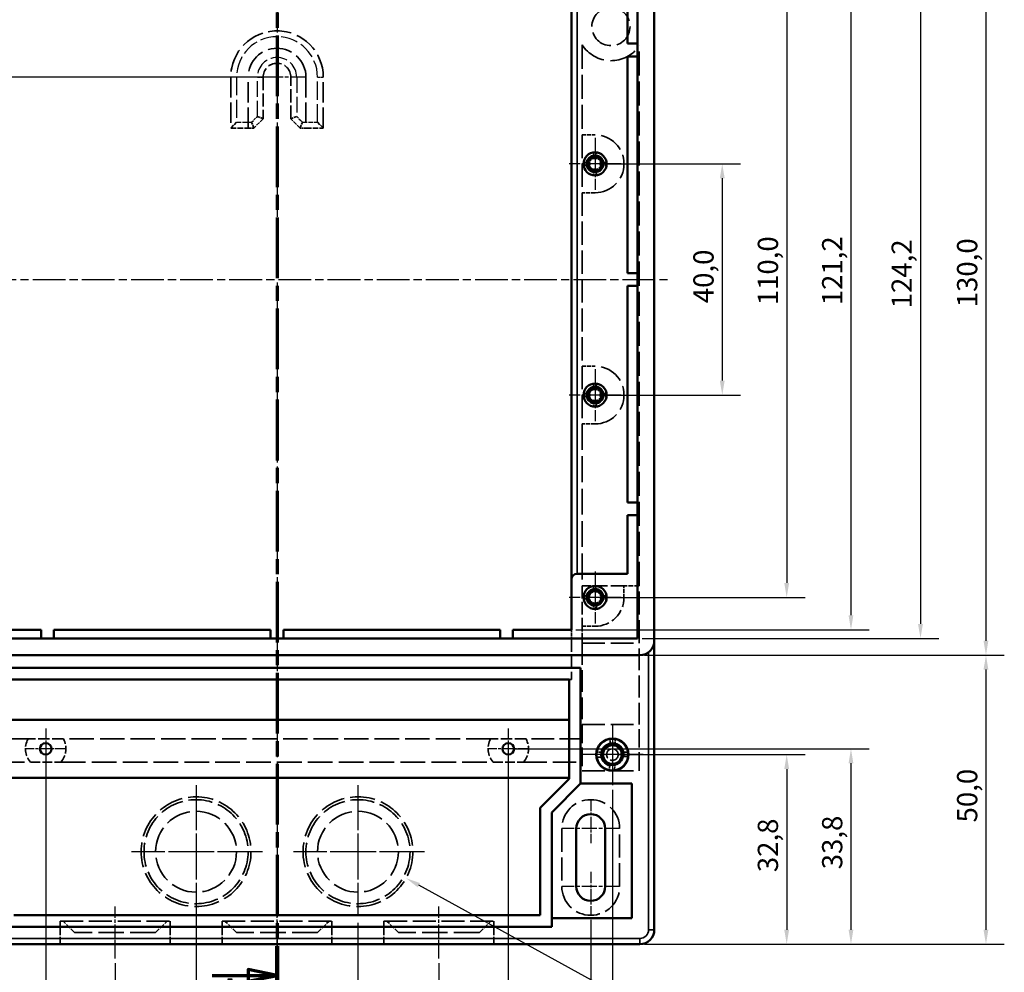
# Model space of a CAD drawing. Units: millimetres. Extents: x 16 to 588, y 6 to 415.
# Drawn here: x 128 to 298, y 145 to 310 of the extents above; entities that cross this region are included whole.
import ezdxf

# ---------------------------------------------------------------- set-up
doc = ezdxf.new("R2010")
doc.units = ezdxf.units.MM
doc.linetypes.add('CHAIN', pattern=[0.3543, 0.2362, -0.0295, 0.0591, -0.0295])
doc.linetypes.add('DASHED', pattern=[0.2067, 0.1654, -0.0413])
for name, color, linetype, lineweight in [('Bemaßung (ISO)', 7, 'Continuous', 25), ('Mittellinie (ISO)', 7, 'Continuous', 25), ('Mittelpunktmarkierung (ISO)', 7, 'Continuous', 25), ('Schnittlinie (ISO)', 7, 'CHAIN', 70), ('Sichtbar (ISO)', 7, 'Continuous', 50), ('Sichtbar schmal (ISO)', 7, 'Continuous', 35), ('Verdeckt (ISO)', 7, 'DASHED', 35), ('Verdeckt schmal (ISO)', 7, 'DASHED', 25)]:
    doc.layers.add(name, color=color, linetype=linetype, lineweight=lineweight)
doc.styles.add('Bezeichnungstext (DIN)', font='isocpeur.ttf')
doc.styles.add('Notiztext (DIN)', font='isocpeur.ttf')
doc.dimstyles.new('Standard (DIN)', dxfattribs={"dimtxt": 3.5, "dimasz": 2.5, "dimexe": 3.175, "dimexo": 0.8, "dimgap": 0.8, "dimtad": 1, "dimrnd": 1e-08, "dimzin": 0, "dimtxsty": 'Notiztext (DIN)', "dimcen": 0.09, "dimdle": 10, "dimclrd": 256, "dimclre": 256, "dimclrt": 256, "dimadec": 0, "dimazin": 0, "dimtfac": 1, "dimtmove": 0, "dimatfit": 3, "dimfxl": 1, "dimtolj": 1, "dimtzin": 0, "dimlwd": -1, "dimlwe": -1, "dimarcsym": 0})

# ---------------------------------------------------------------- blocks, each defined once
blk = doc.blocks.new('*D10')
at = {"layer": 'Bemaßung (ISO)', "transparency": 16777216}
for p, q in [((235.8, 329.65), (298.02, 329.65)), ((294.85, 327.15), (294.85, 202.15)), ((235.8, 199.65), (298.02, 199.65))]:
    blk.add_line(p, q, dxfattribs=at)
for points in [[(294.43, 327.15), (295.27, 327.15), (294.85, 329.65)], [(294.43, 202.15), (295.27, 202.15), (294.85, 199.65)]]:
    blk.add_solid(points, dxfattribs=at)
at = {"layer": 'Defpoints', "color": 0, "transparency": 16777216}
for p in [(235, 329.65), (235, 199.65), (294.85, 199.65)]:
    blk.add_point(p, dxfattribs=at)
at = {"layer": 'Bemaßung (ISO)', "transparency": 16777216, "insert": (289.85, 259.84), "char_height": 3.5, "attachment_point": 1, "rotation": 90, "style": 'Notiztext (DIN)'}
blk.add_mtext('\\A1;130,0', dxfattribs=at)
blk = doc.blocks.new('*D11')
at = {"layer": 'Bemaßung (ISO)', "transparency": 16777216}
for p, q in [((228.05, 284.65), (252.43, 284.65)), ((249.25, 282.15), (249.25, 247.15)), ((228.05, 244.65), (252.43, 244.65))]:
    blk.add_line(p, q, dxfattribs=at)
for points in [[(248.83, 282.15), (249.67, 282.15), (249.25, 284.65)], [(248.83, 247.15), (249.67, 247.15), (249.25, 244.65)]]:
    blk.add_solid(points, dxfattribs=at)
at = {"layer": 'Defpoints', "color": 0, "transparency": 16777216}
for p in [(227.25, 284.65), (227.25, 244.65), (249.25, 244.65)]:
    blk.add_point(p, dxfattribs=at)
at = {"layer": 'Bemaßung (ISO)', "transparency": 16777216, "insert": (244.25, 260.54), "char_height": 3.5, "attachment_point": 1, "rotation": 90, "style": 'Notiztext (DIN)'}
blk.add_mtext('\\A1;40,0', dxfattribs=at)
blk = doc.blocks.new('*D12')
at = {"layer": 'Bemaßung (ISO)', "transparency": 16777216}
for p, q in [((193.05, 319.65), (263.57, 319.65)), ((260.39, 317.15), (260.39, 212.15)), ((228.05, 209.65), (263.57, 209.65))]:
    blk.add_line(p, q, dxfattribs=at)
for points in [[(259.97, 317.15), (260.81, 317.15), (260.39, 319.65)], [(259.97, 212.15), (260.81, 212.15), (260.39, 209.65)]]:
    blk.add_solid(points, dxfattribs=at)
at = {"layer": 'Defpoints', "color": 0, "transparency": 16777216}
for p in [(192.25, 319.65), (227.25, 209.65), (260.39, 209.65)]:
    blk.add_point(p, dxfattribs=at)
at = {"layer": 'Bemaßung (ISO)', "transparency": 16777216, "insert": (255.39, 260.19), "char_height": 3.5, "attachment_point": 1, "rotation": 90, "style": 'Notiztext (DIN)'}
blk.add_mtext('\\A1;110,0', dxfattribs=at)
blk = doc.blocks.new('*D13')
at = {"layer": 'Bemaßung (ISO)', "transparency": 16777216}
for p, q in [((235.8, 199.65), (298.02, 199.65)), ((294.85, 197.15), (294.85, 152.15)), ((235.8, 149.65), (298.02, 149.65))]:
    blk.add_line(p, q, dxfattribs=at)
for points in [[(294.43, 197.15), (295.27, 197.15), (294.85, 199.65)], [(294.43, 152.15), (295.27, 152.15), (294.85, 149.65)]]:
    blk.add_solid(points, dxfattribs=at)
at = {"layer": 'Defpoints', "color": 0, "transparency": 16777216}
for p in [(235, 199.65), (235, 149.65), (294.85, 149.65)]:
    blk.add_point(p, dxfattribs=at)
at = {"layer": 'Bemaßung (ISO)', "transparency": 16777216, "insert": (289.85, 170.71), "char_height": 3.5, "attachment_point": 1, "rotation": 90, "style": 'Notiztext (DIN)'}
blk.add_mtext('\\A1;50,0', dxfattribs=at)
blk = doc.blocks.new('*D14')
at = {"layer": 'Bemaßung (ISO)', "transparency": 16777216}
for p, q in [((108.7, 329.65), (74.83, 329.65)), ((78, 327.15), (78, 302.15)), ((171.45, 299.65), (74.83, 299.65))]:
    blk.add_line(p, q, dxfattribs=at)
for points in [[(77.58, 327.15), (78.42, 327.15), (78, 329.65)], [(77.58, 302.15), (78.42, 302.15), (78, 299.65)]]:
    blk.add_solid(points, dxfattribs=at)
at = {"layer": 'Defpoints', "color": 0, "transparency": 16777216}
for p in [(109.5, 329.65), (78, 299.65), (172.25, 299.65)]:
    blk.add_point(p, dxfattribs=at)
at = {"layer": 'Bemaßung (ISO)', "transparency": 16777216, "insert": (73, 310.71), "char_height": 3.5, "attachment_point": 1, "rotation": 90, "style": 'Notiztext (DIN)'}
blk.add_mtext('\\A1;30,0', dxfattribs=at)
blk = doc.blocks.new('*D15')
at = {"layer": 'Bemaßung (ISO)', "transparency": 16777216}
for p, q in [((231.05, 182.45), (263.57, 182.45)), ((260.39, 179.95), (260.39, 152.15)), ((235.8, 149.65), (263.57, 149.65))]:
    blk.add_line(p, q, dxfattribs=at)
for points in [[(259.97, 179.95), (260.81, 179.95), (260.39, 182.45)], [(259.97, 152.15), (260.81, 152.15), (260.39, 149.65)]]:
    blk.add_solid(points, dxfattribs=at)
at = {"layer": 'Defpoints', "color": 0, "transparency": 16777216}
for p in [(230.25, 182.45), (235, 149.65), (260.39, 149.65)]:
    blk.add_point(p, dxfattribs=at)
at = {"layer": 'Bemaßung (ISO)', "transparency": 16777216, "insert": (255.39, 162.11), "char_height": 3.5, "attachment_point": 1, "rotation": 90, "style": 'Notiztext (DIN)'}
blk.add_mtext('\\A1;32,8', dxfattribs=at)
blk = doc.blocks.new('*D16')
at = {"layer": 'Bemaßung (ISO)', "transparency": 16777216}
for p, q in [((158.25, 155.35), (158.25, 123.99)), ((186.25, 153.35), (186.25, 123.99)), ((160.75, 127.16), (183.75, 127.16))]:
    blk.add_line(p, q, dxfattribs=at)
for points in [[(160.75, 127.58), (160.75, 126.75), (158.25, 127.16)], [(183.75, 127.58), (183.75, 126.75), (186.25, 127.16)]]:
    blk.add_solid(points, dxfattribs=at)
at = {"layer": 'Defpoints', "color": 0, "transparency": 16777216}
for p in [(158.25, 156.15), (186.25, 154.15), (186.25, 127.16)]:
    blk.add_point(p, dxfattribs=at)
at = {"layer": 'Bemaßung (ISO)', "transparency": 16777216, "insert": (168.31, 132.16), "char_height": 3.5, "attachment_point": 1, "style": 'Notiztext (DIN)'}
blk.add_mtext('\\A1;28,0', dxfattribs=at)
blk = doc.blocks.new('*D17')
at = {"layer": 'Bemaßung (ISO)', "transparency": 16777216}
for p, q in [((144.25, 146.35), (144.25, 112.48)), ((200.25, 146.35), (200.25, 112.48)), ((146.75, 115.65), (197.75, 115.65))]:
    blk.add_line(p, q, dxfattribs=at)
for points in [[(146.75, 116.07), (146.75, 115.24), (144.25, 115.65)], [(197.75, 116.07), (197.75, 115.24), (200.25, 115.65)]]:
    blk.add_solid(points, dxfattribs=at)
at = {"layer": 'Defpoints', "color": 0, "transparency": 16777216}
for p in [(144.25, 147.15), (200.25, 147.15), (200.25, 115.65)]:
    blk.add_point(p, dxfattribs=at)
at = {"layer": 'Bemaßung (ISO)', "transparency": 16777216, "insert": (168.31, 120.65), "char_height": 3.5, "attachment_point": 1, "style": 'Notiztext (DIN)'}
blk.add_mtext('\\A1;56,0', dxfattribs=at)
blk = doc.blocks.new('*D18')
at = {"layer": 'Bemaßung (ISO)', "transparency": 16777216}
for p, q in [((132.25, 182.65), (132.25, 102.14)), ((212.25, 182.65), (212.25, 102.14)), ((134.75, 105.32), (209.75, 105.32))]:
    blk.add_line(p, q, dxfattribs=at)
for points in [[(134.75, 105.73), (134.75, 104.9), (132.25, 105.32)], [(209.75, 105.73), (209.75, 104.9), (212.25, 105.32)]]:
    blk.add_solid(points, dxfattribs=at)
at = {"layer": 'Defpoints', "color": 0, "transparency": 16777216}
for p in [(132.25, 183.45), (212.25, 183.45), (212.25, 105.32)]:
    blk.add_point(p, dxfattribs=at)
at = {"layer": 'Bemaßung (ISO)', "transparency": 16777216, "insert": (168.31, 110.32), "char_height": 3.5, "attachment_point": 1, "style": 'Notiztext (DIN)'}
blk.add_mtext('\\A1;80,0', dxfattribs=at)
blk = doc.blocks.new('*D19')
at = {"layer": 'Bemaßung (ISO)', "transparency": 16777216}
for p, q in [((118, 153.85), (118, 91.28)), ((226.5, 153.85), (226.5, 91.28)), ((120.5, 94.45), (224, 94.45))]:
    blk.add_line(p, q, dxfattribs=at)
for points in [[(120.5, 94.87), (120.5, 94.04), (118, 94.45)], [(224, 94.87), (224, 94.04), (226.5, 94.45)]]:
    blk.add_solid(points, dxfattribs=at)
at = {"layer": 'Defpoints', "color": 0, "transparency": 16777216}
for p in [(118, 154.65), (226.5, 154.65), (226.5, 94.45)]:
    blk.add_point(p, dxfattribs=at)
at = {"layer": 'Bemaßung (ISO)', "transparency": 16777216, "insert": (167.44, 99.45), "char_height": 3.5, "attachment_point": 1, "style": 'Notiztext (DIN)'}
blk.add_mtext('\\A1;108,5', dxfattribs=at)
blk = doc.blocks.new('*D20')
at = {"layer": 'Bemaßung (ISO)', "transparency": 16777216}
for p, q in [((114.25, 176.35), (114.25, 80.58)), ((230.25, 176.35), (230.25, 80.58)), ((227.75, 83.76), (116.75, 83.76))]:
    blk.add_line(p, q, dxfattribs=at)
for points in [[(116.75, 84.18), (116.75, 83.34), (114.25, 83.76)], [(227.75, 84.18), (227.75, 83.34), (230.25, 83.76)]]:
    blk.add_solid(points, dxfattribs=at)
at = {"layer": 'Defpoints', "color": 0, "transparency": 16777216}
for p in [(114.25, 177.15), (230.25, 177.15), (114.25, 83.76)]:
    blk.add_point(p, dxfattribs=at)
at = {"layer": 'Bemaßung (ISO)', "transparency": 16777216, "insert": (167.79, 88.76), "char_height": 3.5, "attachment_point": 1, "style": 'Notiztext (DIN)'}
blk.add_mtext('\\A1;116,0', dxfattribs=at)
blk = doc.blocks.new('*D21')
at = {"layer": 'Bemaßung (ISO)', "transparency": 16777216}
for p, q in [((171.45, 299.65), (74.83, 299.65)), ((78, 297.15), (78, 172.15)), ((117.2, 169.65), (74.83, 169.65))]:
    blk.add_line(p, q, dxfattribs=at)
for points in [[(77.58, 297.15), (78.42, 297.15), (78, 299.65)], [(77.58, 172.15), (78.42, 172.15), (78, 169.65)]]:
    blk.add_solid(points, dxfattribs=at)
at = {"layer": 'Defpoints', "color": 0, "transparency": 16777216}
for p in [(172.25, 299.65), (78, 169.65), (118, 169.65)]:
    blk.add_point(p, dxfattribs=at)
at = {"layer": 'Bemaßung (ISO)', "transparency": 16777216, "insert": (73, 229.84), "char_height": 3.5, "attachment_point": 1, "rotation": 90, "style": 'Notiztext (DIN)'}
blk.add_mtext('\\A1;130,0', dxfattribs=at)
blk = doc.blocks.new('2DTransSchnitt0')
at = {"layer": 'Schnittlinie (ISO)', "linetype": 'CHAIN', "ltscale": 44.468727}
blk.add_line((172.25, 338.39), (172.25, 139.17), dxfattribs=at)
at = {"layer": 'Schnittlinie (ISO)', "linetype": 'Continuous', "lineweight": 140}
for p, q in [((172.25, 338.39), (172.25, 328.24)), ((172.25, 149.33), (172.25, 139.17))]:
    blk.add_line(p, q, dxfattribs=at)
at = {"layer": 'Schnittlinie (ISO)', "linetype": 'Continuous'}
for p, q in [((172.25, 333.31), (167.25, 334.31)), ((167.25, 334.31), (167.25, 332.31)), ((161.04, 333.31), (167.25, 333.31)), ((167.25, 333.31), (172.25, 333.31)), ((167.25, 332.31), (172.25, 333.31)), ((172.25, 144.25), (167.25, 145.25)), ((167.25, 145.25), (167.25, 143.25)), ((161.04, 144.25), (167.25, 144.25)), ((167.25, 144.25), (172.25, 144.25)), ((167.25, 143.25), (172.25, 144.25))]:
    blk.add_line(p, q, dxfattribs=at)
at = {"layer": 'Schnittlinie (ISO)', "linetype": 'Continuous', "flags": 128}
for points in [[(167.25, 332.31), (172.25, 333.31), (167.25, 334.31), (167.25, 332.31)], [(167.25, 143.25), (172.25, 144.25), (167.25, 145.25), (167.25, 143.25)]]:
    blk.add_lwpolyline(points, dxfattribs=at)
at = {"layer": 'Schnittlinie (ISO)'}
for points in [[(167.25, 332.31), (172.25, 333.31), (167.25, 334.31), (167.25, 332.31)], [(167.25, 143.25), (172.25, 144.25), (167.25, 145.25), (167.25, 143.25)]]:
    blk.add_solid(points, dxfattribs=at)
at = {"layer": 'Schnittlinie (ISO)', "char_height": 5.25, "attachment_point": 7, "style": 'Bezeichnungstext (DIN)'}
for insert in [(161.77, 335.02), (161.95, 136.87)]:
    blk.add_mtext('A', dxfattribs=dict(at, insert=insert))
blk = doc.blocks.new('*D34')
at = {"layer": 'Bemaßung (ISO)', "transparency": 16777216}
for p, q in [((223.95, 325.25), (274.68, 325.25)), ((271.51, 322.75), (271.51, 206.55)), ((223.95, 204.05), (274.68, 204.05))]:
    blk.add_line(p, q, dxfattribs=at)
for points in [[(271.09, 322.75), (271.92, 322.75), (271.51, 325.25)], [(271.09, 206.55), (271.92, 206.55), (271.51, 204.05)]]:
    blk.add_solid(points, dxfattribs=at)
at = {"layer": 'Defpoints', "color": 0, "transparency": 16777216}
for p in [(223.15, 325.25), (223.15, 204.05), (271.51, 204.05)]:
    blk.add_point(p, dxfattribs=at)
at = {"layer": 'Bemaßung (ISO)', "transparency": 16777216, "insert": (266.51, 260.19), "char_height": 3.5, "attachment_point": 1, "rotation": 90, "style": 'Notiztext (DIN)'}
blk.add_mtext('\\A1;121,2', dxfattribs=at)
blk = doc.blocks.new('*D35')
at = {"layer": 'Bemaßung (ISO)', "transparency": 16777216}
for p, q in [((235.4, 326.75), (286.7, 326.75)), ((283.53, 324.25), (283.53, 205.05)), ((235.4, 202.55), (286.7, 202.55))]:
    blk.add_line(p, q, dxfattribs=at)
for points in [[(283.11, 324.25), (283.95, 324.25), (283.53, 326.75)], [(283.11, 205.05), (283.95, 205.05), (283.53, 202.55)]]:
    blk.add_solid(points, dxfattribs=at)
at = {"layer": 'Defpoints', "color": 0, "transparency": 16777216}
for p in [(234.6, 326.75), (234.6, 202.55), (283.53, 202.55)]:
    blk.add_point(p, dxfattribs=at)
at = {"layer": 'Bemaßung (ISO)', "transparency": 16777216, "insert": (278.53, 259.66), "char_height": 3.5, "attachment_point": 1, "rotation": 90, "style": 'Notiztext (DIN)'}
blk.add_mtext('\\A1;124,2', dxfattribs=at)
blk = doc.blocks.new('*D37')
at = {"layer": 'Bemaßung (ISO)', "transparency": 16777216}
for p, q in [((213.05, 183.45), (274.68, 183.45)), ((271.51, 180.95), (271.51, 152.15)), ((235.8, 149.65), (274.68, 149.65))]:
    blk.add_line(p, q, dxfattribs=at)
for points in [[(271.09, 180.95), (271.92, 180.95), (271.51, 183.45)], [(271.09, 152.15), (271.92, 152.15), (271.51, 149.65)]]:
    blk.add_solid(points, dxfattribs=at)
at = {"layer": 'Defpoints', "color": 0, "transparency": 16777216}
for p in [(212.25, 183.45), (235, 149.65), (271.51, 149.65)]:
    blk.add_point(p, dxfattribs=at)
at = {"layer": 'Bemaßung (ISO)', "transparency": 16777216, "insert": (266.51, 162.61), "char_height": 3.5, "attachment_point": 1, "rotation": 90, "style": 'Notiztext (DIN)'}
blk.add_mtext('\\A1;33,8', dxfattribs=at)
blk = doc.blocks.new('*D43')
at = {"layer": 'Bemaßung (ISO)', "transparency": 16777216}
for p, q in [((186.16, 165.65), (186.34, 165.65)), ((186.25, 165.56), (186.25, 165.74)), ((249.63, 130.79), (196.77, 159.87))]:
    blk.add_line(p, q, dxfattribs=at)
blk.add_solid([(196.97, 160.23), (196.56, 159.5), (194.57, 161.07)], dxfattribs=at)
at = {"layer": 'Defpoints', "color": 0, "transparency": 16777216}
for p in [(177.93, 170.23), (194.57, 161.07)]:
    blk.add_point(p, dxfattribs=at)
at = {"layer": 'Bemaßung (ISO)', "transparency": 16777216, "insert": (242.29, 140.53), "char_height": 3.5, "attachment_point": 1, "rotation": 331.1844, "style": 'Notiztext (DIN)'}
blk.add_mtext('\\A1;∅19,0', dxfattribs=at)

msp = doc.modelspace()

# ---------------------------------------------------------------- linework, layer by layer
at = {"layer": 'Mittellinie (ISO)', "linetype": 'CHAIN', "ltscale": 23.990969}
for p, q in [((172.251, 332.152), (172.251, 147.152)), ((104.501, 264.652), (240.001, 264.652))]:
    msp.add_line(p, q, dxfattribs=at)
at = {"layer": 'Mittellinie (ISO)', "linetype": 'CHAIN', "ltscale": 10.000767}
for p, q in [((144.251, 147.152), (144.251, 156.152)), ((172.251, 147.152), (172.251, 156.152)), ((200.251, 147.152), (200.251, 156.152))]:
    msp.add_line(p, q, dxfattribs=at)
at = {"layer": 'Mittelpunktmarkierung (ISO)', "linetype": 'CHAIN', "ltscale": 8.222835}
msp.add_line((172.251, 304.552), (172.251, 297.152), dxfattribs=at)
at = {"layer": 'Mittelpunktmarkierung (ISO)', "linetype": 'CHAIN', "ltscale": 10.889732}
msp.add_line((177.151, 299.652), (167.351, 299.652), dxfattribs=at)
at = {"layer": 'Mittelpunktmarkierung (ISO)', "linetype": 'CHAIN', "ltscale": 10.000767}
for p, q in [((227.251, 289.152), (227.251, 280.152)), ((231.751, 284.652), (222.751, 284.652)), ((227.251, 249.152), (227.251, 240.152)), ((231.751, 244.652), (222.751, 244.652)), ((227.251, 214.152), (227.251, 205.152)), ((231.751, 209.652), (222.751, 209.652))]:
    msp.add_line(p, q, dxfattribs=at)
at = {"layer": 'Mittelpunktmarkierung (ISO)', "linetype": 'CHAIN', "ltscale": 11.778699}
for p, q in [((230.251, 187.752), (230.251, 177.152)), ((235.551, 182.452), (224.951, 182.452))]:
    msp.add_line(p, q, dxfattribs=at)
at = {"layer": 'Mittelpunktmarkierung (ISO)', "linetype": 'CHAIN', "ltscale": 7.778352}
for p, q in [((132.251, 186.952), (132.251, 179.952)), ((212.251, 186.952), (212.251, 179.952)), ((230.251, 185.952), (230.251, 178.952)), ((135.751, 183.452), (128.751, 183.452)), ((215.751, 183.452), (208.751, 183.452)), ((233.751, 182.452), (226.751, 182.452))]:
    msp.add_line(p, q, dxfattribs=at)
at = {"layer": 'Mittelpunktmarkierung (ISO)', "linetype": 'CHAIN', "ltscale": 23.990969}
for p, q in [((158.251, 177.152), (158.251, 154.152)), ((186.251, 177.152), (186.251, 154.152)), ((158.251, 175.152), (158.251, 156.152)), ((186.251, 175.152), (186.251, 156.152)), ((169.751, 165.652), (146.751, 165.652)), ((167.751, 165.652), (148.751, 165.652)), ((197.751, 165.652), (174.751, 165.652)), ((195.751, 165.652), (176.751, 165.652))]:
    msp.add_line(p, q, dxfattribs=at)
at = {"layer": 'Mittelpunktmarkierung (ISO)', "linetype": 'CHAIN', "ltscale": 8.333956}
for p, q in [((226.501, 174.652), (226.501, 167.152)), ((226.501, 162.152), (226.501, 154.652))]:
    msp.add_line(p, q, dxfattribs=at)
at = {"layer": 'Mittelpunktmarkierung (ISO)', "linetype": 'CHAIN', "ltscale": 11.111974}
for p, q in [((231.501, 169.652), (221.501, 169.652)), ((231.501, 159.652), (221.501, 159.652))]:
    msp.add_line(p, q, dxfattribs=at)
at = {"layer": 'Sichtbar (ISO)'}
for p, q in [((237.501, 327.152), (237.501, 202.152)), ((234.601, 326.752), (234.601, 202.552)), ((223.151, 315.552), (223.151, 212.752)), ((232.851, 315.552), (232.851, 305.452)), ((232.851, 305.452), (234.601, 305.452)), ((232.851, 303.252), (232.851, 265.752)), ((234.601, 303.252), (232.851, 303.252)), ((226.047, 284.902), (226.283, 284.902)), ((226.283, 284.402), (226.047, 284.402)), ((227.001, 285.62), (227.001, 285.856)), ((227.501, 285.856), (227.501, 285.62)), ((228.219, 284.902), (228.455, 284.902)), ((228.455, 284.402), (228.219, 284.402)), ((227.001, 283.448), (227.001, 283.684)), ((227.501, 283.684), (227.501, 283.448)), ((232.851, 265.752), (234.601, 265.752)), ((232.851, 263.552), (232.851, 226.052)), ((234.601, 263.552), (232.851, 263.552)), ((227.001, 245.62), (227.001, 245.856)), ((227.501, 245.856), (227.501, 245.62)), ((226.047, 244.902), (226.283, 244.902)), ((226.283, 244.402), (226.047, 244.402)), ((227.001, 243.448), (227.001, 243.684)), ((227.501, 243.684), (227.501, 243.448)), ((228.219, 244.902), (228.455, 244.902)), ((228.455, 244.402), (228.219, 244.402)), ((232.851, 226.052), (234.601, 226.052)), ((232.851, 223.852), (232.851, 213.752)), ((234.601, 223.852), (232.851, 223.852)), ((232.851, 213.752), (224.151, 213.752)), ((223.151, 212.752), (223.151, 204.052)), ((131.451, 204.052), (121.351, 204.052)), ((131.451, 202.552), (131.451, 204.052)), ((171.151, 204.052), (133.651, 204.052)), ((133.651, 204.052), (133.651, 202.552)), ((171.151, 202.552), (171.151, 204.052)), ((210.851, 204.052), (173.351, 204.052)), ((173.351, 204.052), (173.351, 202.552)), ((210.851, 202.552), (210.851, 204.052)), ((223.151, 204.052), (213.051, 204.052)), ((213.051, 204.052), (213.051, 202.552)), ((234.601, 202.552), (109.901, 202.552)), ((237.501, 152.152), (237.501, 202.152)), ((109.501, 199.652), (235.001, 199.652)), ((119.751, 197.452), (224.751, 197.452)), ((224.751, 197.452), (224.751, 177.424)), ((121.751, 195.452), (222.751, 195.452)), ((222.751, 195.452), (222.751, 178.252)), ((121.751, 188.452), (222.751, 188.452)), ((222.751, 178.452), (121.751, 178.452)), ((222.751, 178.252), (217.751, 173.252)), ((224.751, 177.424), (219.751, 172.424)), ((224.751, 177.424), (233.601, 177.424)), ((233.601, 177.424), (233.601, 154.152)), ((217.751, 173.252), (217.751, 154.652)), ((219.751, 172.424), (219.751, 152.652)), ((224.001, 159.652), (224.001, 169.652)), ((229.001, 169.652), (229.001, 159.652)), ((217.751, 154.652), (126.751, 154.652)), ((233.601, 154.152), (219.751, 154.152)), ((219.751, 152.652), (124.751, 152.652)), ((109.501, 149.652), (235.001, 149.652))]:
    msp.add_line(p, q, dxfattribs=at)
for centre, radius in [((227.251, 284.652), 2), ((227.251, 284.652), 2), ((227.251, 284.652), 1.429), ((227.251, 284.652), 1.229), ((227.251, 244.652), 2), ((227.251, 244.652), 2), ((227.251, 244.652), 1.429), ((227.251, 244.652), 1.229), ((227.251, 209.652), 2), ((227.251, 209.652), 2), ((227.251, 209.652), 1.429), ((227.251, 209.652), 1.229), ((132.251, 183.452), 1), ((212.251, 183.452), 1), ((230.251, 182.452), 2.8), ((230.251, 182.452), 2.75), ((230.251, 182.452), 1.821), ((230.251, 182.452), 1.621)]:
    msp.add_circle(centre, radius, dxfattribs=at)
for centre, radius, start, end in [((227.251, 284.652), 1, 165.52249, 194.47751), ((227.251, 284.652), 1, 75.52249, 104.47751), ((227.251, 284.652), 1, 345.52249, 14.47751), ((227.251, 284.652), 1, 255.52249, 284.47751), ((227.251, 244.652), 1, 75.52249, 104.47751), ((227.251, 244.652), 1, 165.52249, 194.47751), ((227.251, 244.652), 1, 255.52249, 284.47751), ((227.251, 244.652), 1, 345.52249, 14.47751), ((224.151, 212.752), 1, 90, 180), ((235.001, 202.152), 2.5, 270, 0), ((226.501, 169.652), 2.5, 0, 180), ((226.501, 159.652), 2.5, 180, 0), ((235.001, 152.152), 2.5, 270, 0)]:
    msp.add_arc(centre, radius, start, end, dxfattribs=at)
at = {"layer": 'Sichtbar schmal (ISO)'}
for p, q in [((224.151, 213.752), (224.151, 315.552)), ((236.501, 200.152), (236.501, 152.152)), ((236.501, 152.152), (237.501, 152.152)), ((235.001, 150.652), (109.501, 150.652)), ((235.001, 150.652), (235.001, 149.652))]:
    msp.add_line(p, q, dxfattribs=at)
for centre, radius, start, end in [((227.251, 284.652), 1.5, 350, 260), ((227.251, 244.652), 1.5, 350, 260), ((227.251, 209.652), 1.5, 350, 260), ((230.251, 182.452), 2, 350, 260), ((235.001, 152.152), 1.5, 270, 0)]:
    msp.add_arc(centre, radius, start, end, dxfattribs=at)
at = {"layer": 'Verdeckt (ISO)', "ltscale": 25.186111}
msp.add_line((225.001, 305.27), (225.001, 289.652), dxfattribs=at)
at = {"layer": 'Verdeckt (ISO)', "ltscale": 25.12059}
msp.add_line((234.901, 211.652), (234.901, 305.116), dxfattribs=at)
at = {"layer": 'Verdeckt (ISO)', "ltscale": 21.28689}
for p, q in [((164.251, 299.652), (164.251, 290.852)), ((167.251, 290.852), (167.251, 299.652)), ((177.251, 299.652), (177.251, 290.852)), ((180.251, 290.852), (180.251, 299.652))]:
    msp.add_line(p, q, dxfattribs=at)
at = {"layer": 'Verdeckt (ISO)', "ltscale": 13.713716}
for p, q in [((169.851, 299.652), (169.851, 292.452)), ((174.651, 292.452), (174.651, 299.652))]:
    msp.add_line(p, q, dxfattribs=at)
at = {"layer": 'Verdeckt (ISO)', "ltscale": 3.638059}
for p, q in [((165.251, 291.852), (164.251, 290.852)), ((179.251, 291.852), (180.251, 290.852))]:
    msp.add_line(p, q, dxfattribs=at)
at = {"layer": 'Verdeckt (ISO)', "ltscale": 3.116264}
for p, q in [((168.251, 290.852), (167.837, 291.852)), ((169.851, 292.452), (168.851, 292.866)), ((175.651, 292.866), (174.651, 292.452)), ((176.251, 290.852), (176.665, 291.852))]:
    msp.add_line(p, q, dxfattribs=at)
at = {"layer": 'Verdeckt (ISO)', "ltscale": 4.309736}
for p, q in [((169.851, 292.452), (168.251, 290.852)), ((176.251, 290.852), (174.651, 292.452))]:
    msp.add_line(p, q, dxfattribs=at)
at = {"layer": 'Verdeckt (ISO)', "ltscale": 5.71399}
for p, q in [((164.251, 290.852), (167.251, 290.852)), ((177.251, 290.852), (180.251, 290.852))]:
    msp.add_line(p, q, dxfattribs=at)
at = {"layer": 'Verdeckt (ISO)', "ltscale": 1.904597}
for p, q in [((168.251, 290.852), (167.251, 290.852)), ((177.251, 290.852), (176.251, 290.852))]:
    msp.add_line(p, q, dxfattribs=at)
at = {"layer": 'Verdeckt (ISO)', "ltscale": 4.285467}
for p, q in [((225.001, 289.652), (227.251, 289.652)), ((227.251, 279.652), (225.001, 279.652)), ((225.001, 249.652), (227.251, 249.652)), ((227.251, 239.652), (225.001, 239.652)), ((225.001, 204.652), (227.251, 204.652))]:
    msp.add_line(p, q, dxfattribs=at)
at = {"layer": 'Verdeckt (ISO)', "ltscale": 24.189648}
for p, q in [((225.001, 289.652), (225.001, 279.652)), ((225.001, 279.652), (225.001, 249.652)), ((225.001, 249.652), (225.001, 239.652)), ((221.501, 169.652), (221.501, 159.652)), ((231.501, 159.652), (231.501, 169.652))]:
    msp.add_line(p, q, dxfattribs=at)
at = {"layer": 'Verdeckt (ISO)', "ltscale": 1.486513}
for p, q in [((227.001, 285.856), (227.001, 286.637)), ((227.501, 286.637), (227.501, 285.856)), ((225.267, 284.902), (226.047, 284.902)), ((226.047, 284.402), (225.267, 284.402)), ((228.455, 284.902), (229.235, 284.902)), ((229.235, 284.402), (228.455, 284.402)), ((227.001, 282.668), (227.001, 283.448)), ((227.501, 283.448), (227.501, 282.668)), ((227.001, 245.856), (227.001, 246.637)), ((227.501, 246.637), (227.501, 245.856)), ((225.267, 244.902), (226.047, 244.902)), ((226.047, 244.402), (225.267, 244.402)), ((228.455, 244.902), (229.235, 244.902)), ((229.235, 244.402), (228.455, 244.402)), ((227.001, 242.668), (227.001, 243.448)), ((227.501, 243.448), (227.501, 242.668)), ((227.001, 210.856), (227.001, 211.637)), ((227.501, 211.637), (227.501, 210.856)), ((225.267, 209.902), (226.047, 209.902)), ((228.455, 209.902), (229.235, 209.902)), ((226.047, 209.402), (225.267, 209.402)), ((227.001, 207.668), (227.001, 208.448)), ((227.501, 208.448), (227.501, 207.668)), ((229.235, 209.402), (228.455, 209.402))]:
    msp.add_line(p, q, dxfattribs=at)
at = {"layer": 'Verdeckt (ISO)', "ltscale": 27.092405}
msp.add_line((225.001, 239.652), (225.001, 211.652), dxfattribs=at)
at = {"layer": 'Verdeckt (ISO)', "ltscale": 13.332776}
msp.add_line((225.001, 211.652), (225.001, 204.652), dxfattribs=at)
at = {"layer": 'Verdeckt (ISO)', "ltscale": 13.80895}
msp.add_line((232.251, 211.652), (225.001, 211.652), dxfattribs=at)
at = {"layer": 'Verdeckt (ISO)', "ltscale": 3.809293}
msp.add_line((232.251, 209.652), (232.251, 211.652), dxfattribs=at)
at = {"layer": 'Verdeckt (ISO)', "ltscale": 5.047346}
msp.add_line((234.901, 211.652), (232.251, 211.652), dxfattribs=at)
at = {"layer": 'Verdeckt (ISO)', "ltscale": 23.94775}
for p, q in [((234.901, 201.752), (234.901, 211.652)), ((225.001, 201.752), (234.901, 201.752)), ((225.001, 187.652), (234.901, 187.652)), ((225.001, 179.652), (234.901, 179.652))]:
    msp.add_line(p, q, dxfattribs=at)
at = {"layer": 'Verdeckt (ISO)', "ltscale": 0.448588}
for p, q in [((226.047, 209.902), (226.283, 209.902)), ((227.001, 210.62), (227.001, 210.856)), ((227.501, 210.856), (227.501, 210.62)), ((228.219, 209.902), (228.455, 209.902)), ((226.283, 209.402), (226.047, 209.402)), ((227.001, 208.448), (227.001, 208.684)), ((227.501, 208.684), (227.501, 208.448)), ((228.455, 209.402), (228.219, 209.402))]:
    msp.add_line(p, q, dxfattribs=at)
at = {"layer": 'Verdeckt (ISO)', "ltscale": 5.52352}
msp.add_line((225.001, 204.652), (225.001, 201.752), dxfattribs=at)
at = {"layer": 'Verdeckt (ISO)', "ltscale": 2.856945}
msp.add_line((223.151, 204.052), (223.151, 202.552), dxfattribs=at)
at = {"layer": 'Verdeckt (ISO)', "ltscale": 14.04954}
msp.add_line((223.151, 202.552), (223.151, 195.452), dxfattribs=at)
at = {"layer": 'Verdeckt (ISO)', "ltscale": 22.738268}
for p, q in [((225.001, 201.752), (225.001, 187.652)), ((234.901, 187.652), (234.901, 201.752))]:
    msp.add_line(p, q, dxfattribs=at)
at = {"layer": 'Verdeckt (ISO)', "ltscale": 0.761779}
msp.add_line((223.151, 195.452), (222.751, 195.452), dxfattribs=at)
at = {"layer": 'Verdeckt (ISO)', "ltscale": 19.351717}
for p, q in [((225.001, 187.652), (225.001, 179.652)), ((234.901, 179.652), (234.901, 187.652))]:
    msp.add_line(p, q, dxfattribs=at)
at = {"layer": 'Verdeckt (ISO)', "ltscale": 23.441191}
for p, q in [((129.192, 185.152), (119.501, 185.152)), ((225.001, 185.152), (215.31, 185.152))]:
    msp.add_line(p, q, dxfattribs=at)
at = {"layer": 'Verdeckt (ISO)', "ltscale": 11.654402}
for p, q in [((135.31, 185.152), (129.192, 185.152)), ((215.31, 185.152), (209.192, 185.152))]:
    msp.add_line(p, q, dxfattribs=at)
at = {"layer": 'Verdeckt (ISO)', "ltscale": 25.530851}
msp.add_line((209.192, 185.152), (135.31, 185.152), dxfattribs=at)
at = {"layer": 'Verdeckt (ISO)', "ltscale": 1.983669}
for p, q in [((229.814, 184.143), (229.907, 185.181)), ((230.688, 180.761), (230.595, 179.724))]:
    msp.add_line(p, q, dxfattribs=at)
at = {"layer": 'Verdeckt (ISO)', "ltscale": 1.927492}
for p, q in [((230.778, 185.151), (230.688, 184.143)), ((229.724, 179.753), (229.814, 180.761))]:
    msp.add_line(p, q, dxfattribs=at)
at = {"layer": 'Verdeckt (ISO)', "ltscale": 1.950403}
for p, q in [((227.536, 182.889), (228.56, 182.889)), ((231.942, 182.889), (232.966, 182.889)), ((228.56, 182.016), (227.536, 182.016))]:
    msp.add_line(p, q, dxfattribs=at)
at = {"layer": 'Verdeckt (ISO)', "ltscale": 24.460133}
for p, q in [((119.501, 181.152), (129.613, 181.152)), ((214.889, 181.152), (225.001, 181.152))]:
    msp.add_line(p, q, dxfattribs=at)
at = {"layer": 'Verdeckt (ISO)', "ltscale": 10.049769}
for p, q in [((129.613, 181.152), (134.889, 181.152)), ((209.613, 181.152), (214.889, 181.152))]:
    msp.add_line(p, q, dxfattribs=at)
at = {"layer": 'Verdeckt (ISO)', "ltscale": 25.821978}
msp.add_line((134.889, 181.152), (209.613, 181.152), dxfattribs=at)
at = {"layer": 'Verdeckt (ISO)', "ltscale": 1.935201}
msp.add_line((232.979, 182.108), (231.963, 182.108), dxfattribs=at)
at = {"layer": 'Verdeckt (ISO)', "ltscale": 24.064772}
for p, q in [((134.751, 153.652), (153.751, 153.652)), ((162.751, 153.652), (181.751, 153.652)), ((190.751, 153.652), (209.751, 153.652))]:
    msp.add_line(p, q, dxfattribs=at)
at = {"layer": 'Verdeckt (ISO)', "ltscale": 7.618686}
for p, q in [((134.751, 149.652), (134.751, 153.652)), ((153.751, 149.652), (153.751, 153.652)), ((162.751, 149.652), (162.751, 153.652)), ((181.751, 149.652), (181.751, 153.652)), ((190.751, 149.652), (190.751, 153.652)), ((209.751, 149.652), (209.751, 153.652))]:
    msp.add_line(p, q, dxfattribs=at)
at = {"layer": 'Verdeckt (ISO)', "ltscale": 5.387196}
for p, q in [((137.251, 151.652), (135.251, 153.652)), ((151.251, 151.652), (153.251, 153.652)), ((165.251, 151.652), (163.251, 153.652)), ((179.251, 151.652), (181.251, 153.652)), ((193.251, 151.652), (191.251, 153.652)), ((207.251, 151.652), (209.251, 153.652))]:
    msp.add_line(p, q, dxfattribs=at)
at = {"layer": 'Verdeckt (ISO)', "ltscale": 26.597906}
for p, q in [((151.251, 151.652), (137.251, 151.652)), ((179.251, 151.652), (165.251, 151.652)), ((207.251, 151.652), (193.251, 151.652))]:
    msp.add_line(p, q, dxfattribs=at)
at = {"layer": 'Verdeckt (ISO)', "ltscale": 25.078026}
msp.add_circle((230.001, 308.402), 3.3, dxfattribs=at)
at = {"layer": 'Verdeckt (ISO)', "ltscale": 11.967462}
msp.add_circle((230.251, 182.452), 1, dxfattribs=at)
at = {"layer": 'Verdeckt (ISO)', "ltscale": 26.252478}
for centre in [(158.251, 165.652), (186.251, 165.652)]:
    msp.add_circle(centre, 9.5, dxfattribs=at)
at = {"layer": 'Verdeckt (ISO)', "ltscale": 24.87077}
for centre in [(158.251, 165.652), (186.251, 165.652)]:
    msp.add_circle(centre, 9, dxfattribs=at)
at = {"layer": 'Verdeckt (ISO)', "ltscale": 26.597906}
for centre in [(158.251, 165.652), (186.251, 165.652)]:
    msp.add_circle(centre, 7, dxfattribs=at)
at = {"layer": 'Verdeckt (ISO)', "ltscale": 24.318085}
msp.add_arc((172.251, 299.652), 8, 0, 180, dxfattribs=at)
at = {"layer": 'Verdeckt (ISO)', "ltscale": 28.418158}
msp.add_arc((230.001, 308.402), 5.9, 212.06379, 326.15101, dxfattribs=at)
at = {"layer": 'Verdeckt (ISO)', "ltscale": 25.331339}
for centre, start, end in [((172.251, 299.652), 0, 180), ((227.251, 284.652), 270, 90), ((227.251, 244.652), 270, 90), ((226.501, 169.652), 0, 180), ((226.501, 159.652), 180, 0)]:
    msp.add_arc(centre, 5, start, end, dxfattribs=at)
at = {"layer": 'Verdeckt (ISO)', "ltscale": 14.360974}
msp.add_arc((172.251, 299.652), 2.4, 0, 180, dxfattribs=at)
at = {"layer": 'Verdeckt (ISO)', "ltscale": 2.029232}
for centre, start, end in [((227.251, 284.652), 104.47751, 165.52249), ((227.251, 284.652), 194.47751, 255.52249), ((227.251, 284.652), 14.47751, 75.52249), ((227.251, 284.652), 284.47751, 345.52249), ((227.251, 244.652), 104.47751, 165.52249), ((227.251, 244.652), 14.47751, 75.52249), ((227.251, 244.652), 194.47751, 255.52249), ((227.251, 244.652), 284.47751, 345.52249), ((227.251, 209.652), 104.47751, 165.52249), ((227.251, 209.652), 14.47751, 75.52249), ((227.251, 209.652), 194.47751, 255.52249), ((227.251, 209.652), 284.47751, 345.52249)]:
    msp.add_arc(centre, 1, start, end, dxfattribs=at)
at = {"layer": 'Verdeckt (ISO)', "ltscale": 0.962458}
for start, end in [(165.52249, 194.47751), (75.52249, 104.47751), (345.52249, 14.47751), (255.52249, 284.47751)]:
    msp.add_arc((227.251, 209.652), 1, start, end, dxfattribs=at)
at = {"layer": 'Verdeckt (ISO)', "ltscale": 14.959352}
msp.add_arc((227.251, 209.652), 5, 270, 0, dxfattribs=at)
at = {"layer": 'Verdeckt (ISO)', "ltscale": 8.160968}
for centre, start, end in [((132.251, 183.452), 150.94072, 221.08233), ((132.251, 183.452), 318.91767, 29.05928), ((212.251, 183.452), 150.94072, 221.08233), ((212.251, 183.452), 318.91767, 29.05928)]:
    msp.add_arc(centre, 3.5, start, end, dxfattribs=at)
at = {"layer": 'Verdeckt (ISO)', "ltscale": 1.681033}
for start, end in [(75.52249, 104.47751), (165.52249, 194.47751), (255.52249, 284.47751)]:
    msp.add_arc((230.251, 182.452), 1.747, start, end, dxfattribs=at)
at = {"layer": 'Verdeckt (ISO)', "ltscale": 1.499509}
msp.add_arc((230.251, 182.452), 1.747, 348.64898, 14.47751, dxfattribs=at)
at = {"layer": 'Verdeckt schmal (ISO)', "ltscale": 2.991791}
for p, q in [((165.251, 299.652), (164.251, 299.652)), ((168.851, 299.652), (169.851, 299.652)), ((175.651, 299.652), (174.651, 299.652)), ((179.251, 299.652), (180.251, 299.652))]:
    msp.add_line(p, q, dxfattribs=at)
at = {"layer": 'Verdeckt schmal (ISO)', "ltscale": 18.867924}
for p, q in [((165.251, 299.652), (165.251, 291.852)), ((179.251, 291.852), (179.251, 299.652))]:
    msp.add_line(p, q, dxfattribs=at)
at = {"layer": 'Verdeckt schmal (ISO)', "ltscale": 16.414577}
for p, q in [((168.851, 292.866), (168.851, 299.652)), ((175.651, 299.652), (175.651, 292.866))]:
    msp.add_line(p, q, dxfattribs=at)
at = {"layer": 'Verdeckt schmal (ISO)', "ltscale": 4.925039}
for p, q in [((165.251, 291.852), (167.837, 291.852)), ((176.665, 291.852), (179.251, 291.852))]:
    msp.add_line(p, q, dxfattribs=at)
at = {"layer": 'Verdeckt schmal (ISO)', "ltscale": 2.731834}
for p, q in [((167.837, 291.852), (168.851, 292.866)), ((175.651, 292.866), (176.665, 291.852))]:
    msp.add_line(p, q, dxfattribs=at)
at = {"layer": 'Verdeckt schmal (ISO)', "ltscale": 17.731937}
msp.add_arc((172.251, 299.652), 7, 0, 180, dxfattribs=at)
at = {"layer": 'Verdeckt schmal (ISO)', "ltscale": 17.225311}
msp.add_arc((172.251, 299.652), 3.4, 0, 180, dxfattribs=at)

# ---------------------------------------------------------------- block references
at = {"layer": 'Schnittlinie (ISO)'}
msp.add_blockref('2DTransSchnitt0', (0, 0), dxfattribs=at)

# ---------------------------------------------------------------- dimensions: what is measured, and where the dimension line sits
at = {"layer": 'Bemaßung (ISO)'}
for base, p1, p2, angle, picture, middle in [((78.001, 299.652), (109.501, 329.652), (172.251, 299.652), 270, '*D14', (78.001, 314.652)), ((294.849, 199.652), (235.001, 329.652), (235.001, 199.652), 270, '*D10', (294.849, 264.652)), ((271.507, 204.052), (223.151, 325.252), (223.151, 204.052), 270, '*D34', (271.507, 264.652)), ((283.528, 202.552), (234.601, 326.752), (234.601, 202.552), 270, '*D35', (283.528, 264.652)), ((260.391, 209.652), (192.251, 319.652), (227.251, 209.652), 90, '*D12', (260.391, 264.652)), ((78.001, 169.652), (172.251, 299.652), (118.001, 169.652), 90, '*D21', (78.001, 234.652)), ((249.251, 244.652), (227.251, 284.652), (227.251, 244.652), 90, '*D11', (249.251, 264.652)), ((294.849, 149.652), (235.001, 199.652), (235.001, 149.652), 270, '*D13', (294.849, 174.652)), ((212.251, 105.317), (132.251, 183.452), (212.251, 183.452), 180, '*D18', (172.251, 105.317)), ((271.507, 149.652), (212.251, 183.452), (235.001, 149.652), 270, '*D37', (271.507, 166.552)), ((260.391, 149.652), (230.251, 182.452), (235.001, 149.652), 270, '*D15', (260.391, 166.052)), ((114.251, 83.759), (230.251, 177.152), (114.251, 177.152), 180, '*D20', (172.251, 83.759)), ((186.251, 127.163), (158.251, 156.152), (186.251, 154.152), 180, '*D16', (172.251, 127.163)), ((226.501, 94.452), (118.001, 154.652), (226.501, 154.652), 180, '*D19', (172.251, 94.452))]:
    dim = msp.add_linear_dim(base=base, p1=p1, p2=p2, angle=angle, dimstyle='Standard (DIN)', override={"dimgap": 0.8, "dimdec": 1, "dimtol": 0, "dimlim": 0, "dimtp": 0, "dimtm": 0, "dimtdec": 1, "dimtofl": 0, "dimatfit": 1}, dxfattribs=at)
    dim.commit()
    dim.dimension.update_dxf_attribs({"geometry": picture, "text_midpoint": middle, "dimtype": 160})
dim = msp.add_diameter_dim_2p(p1=(177.927, 170.231), p2=(194.575, 161.073), dimstyle='Standard (DIN)', override={"dimgap": 0.8, "dimdec": 1, "dimlfac": 1, "dimtol": 0, "dimlim": 0, "dimtp": 0, "dimtm": 0, "dimtdec": 2, "dimtofl": 0}, dxfattribs=at)
dim.commit()
dim.dimension.update_dxf_attribs({"geometry": '*D43', "text_midpoint": (244.407, 133.66), "dimtype": 163})
dim = msp.add_linear_dim(base=(200.251, 115.652), p1=(144.251, 147.152), p2=(200.251, 147.152), dimstyle='Standard (DIN)', override={"dimgap": 0.8, "dimdec": 1, "dimtol": 0, "dimlim": 0, "dimtp": 0, "dimtm": 0, "dimtdec": 1, "dimtofl": 0, "dimatfit": 1}, dxfattribs=at)
dim.commit()
dim.dimension.update_dxf_attribs({"geometry": '*D17', "text_midpoint": (172.251, 115.652), "dimtype": 160})

doc.saveas('drawing.dxf')
